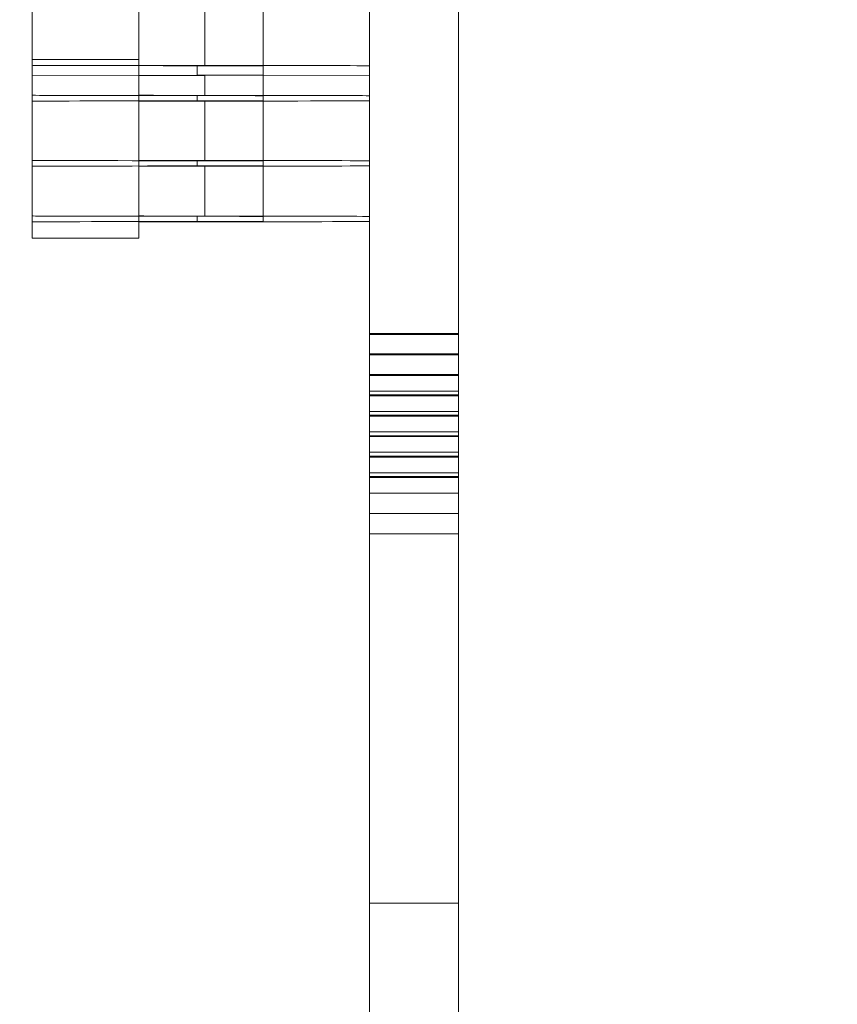
# Model space of a CAD drawing. Units: millimetres. Extents: x 1331 to 1883, y 72 to 806.
# Drawn here: x 1420 to 1425, y 192 to 198 of the extents above; entities that cross this region are included whole.
import ezdxf

# ---------------------------------------------------------------- set-up
doc = ezdxf.new("R2010")
doc.units = ezdxf.units.MM
for name, pattern in [('_..__..__..__.._', [1.8, 0.9, -0.9]), ('______..__..__..', [7.2, 2.7, -0.9, 0.9, -0.9, 0.9, -0.9]), ('________________', [0])]:
    doc.linetypes.add(name, pattern=pattern)
doc.layers.add('Ansichten', color=7, linetype='Continuous')
doc.layers.add('Maße', color=7, linetype='Continuous')
doc.dimstyles.get("Standard").update_dxf_attribs({"dimtxt": 0.18, "dimasz": 0.18, "dimexe": 0.18, "dimexo": 0.0625, "dimgap": 0.09, "dimtad": 0, "dimtih": 1, "dimtoh": 1, "dimdec": 4, "dimzin": 0, "dimdsep": 46, "dimtxsty": 'Standard', "dimcen": 0.09, "dimadec": 0, "dimazin": 0, "dimtfac": 1, "dimtdec": 4, "dimtofl": 0, "dimtmove": 0, "dimatfit": 3, "dimfxl": 0, "dimtolj": 1, "dimtzin": 0, "dimarcsym": 0})

# ---------------------------------------------------------------- blocks, each defined once
blk = doc.blocks.new('@725')
at = {"layer": 'Maße', "color": 7, "linetype": '________________', "lineweight": 9}
for p, q in [((1422, 246.5648), (1422, 192.5649)), ((1422.5, 246.5648), (1422.5, 192.5649)), ((1420.1, 202.5581), (1420.1, 197.3149)), ((1420.7, 202.5581), (1420.7, 197.3149)), ((1420.1, 197.3149), (1420.7, 197.3149)), ((1420.1, 197.3149), (1420.1, 197.2822)), ((1420.1, 197.2248), (1420.1, 197.3149)), ((1420.7, 197.3149), (1420.7, 197.2822)), ((1421.4, 197.2795), (1421.4, 197.2276)), ((1420.1, 197.2248), (1421.0286, 197.2268)), ((1420.1, 197.2248), (1420.1, 197.1138)), ((1421.0714, 197.2256), (1420.7, 197.2248)), ((1420.7, 197.2248), (1420.7, 197.1138)), ((1421.0286, 197.2268), (1421.4, 197.2276)), ((1422, 197.2276), (1421.0714, 197.2256)), ((1420.1, 197.1138), (1420.1, 197.0801)), ((1420.1, 197.0801), (1420.1, 196.7472)), ((1420.7, 197.0801), (1420.7, 196.7472)), ((1421.4, 197.111), (1421.4, 197.0829)), ((1420.1, 196.7472), (1420.1, 196.7136)), ((1420.1, 196.7136), (1420.1, 196.4342)), ((1420.7, 196.7136), (1420.7, 196.4342)), ((1421.4, 196.7445), (1421.4, 196.7163)), ((1420.1, 196.4342), (1420.1, 196.4005)), ((1421.4, 196.4314), (1421.4, 196.4033)), ((1420.1, 196.4005), (1420.1, 196.3083)), ((1420.7, 196.4005), (1420.7, 196.3083)), ((1420.1, 196.3083), (1420.7, 196.3083)), ((1422, 191.062), (1422, 192.5649)), ((1422.5, 192.5649), (1422.5, 191.062))]:
    blk.add_line(p, q, dxfattribs=at)
at = {"layer": 'Maße', "color": 253, "linetype": '________________', "lineweight": 9}
for p, q in [((1421.0714, 197.2814), (1421.0714, 208.7814)), ((1421.0286, 197.2268), (1421.0286, 197.2803)), ((1421.0714, 197.113), (1421.0714, 197.2256)), ((1421.0286, 197.1118), (1421.0286, 197.0821)), ((1421.0714, 196.7464), (1421.0714, 197.0809)), ((1421.0286, 196.7453), (1421.0286, 196.7155)), ((1421.0714, 196.4334), (1421.0714, 196.7144)), ((1421.0286, 196.4322), (1421.0286, 196.4025)), ((1422, 192.5649), (1422.5, 192.5649))]:
    blk.add_line(p, q, dxfattribs=at)
at = {"layer": 'Maße', "color": 212, "linetype": '_..__..__..__.._', "lineweight": 9}
for p, q in [((1421.4, 208.7795), (1421.4, 197.2795)), ((1420.7, 197.3149), (1420.7, 197.2248)), ((1421.4, 197.2276), (1421.4, 197.111)), ((1420.7, 197.0801), (1420.7, 197.1138)), ((1421.4, 197.0829), (1421.4, 196.7445)), ((1420.7, 196.7136), (1420.7, 196.7472)), ((1421.4, 196.7163), (1421.4, 196.4314)), ((1420.7, 196.4005), (1420.7, 196.4342)), ((1422, 195.7718), (1422.5, 195.7718)), ((1422, 195.7665), (1422.5, 195.7665)), ((1422, 195.6569), (1422.5, 195.6569)), ((1422, 195.6515), (1422.5, 195.6515)), ((1422, 195.5419), (1422.5, 195.5419)), ((1422, 195.5365), (1422.5, 195.5365)), ((1422, 195.4482), (1422.5, 195.4482)), ((1422, 195.4269), (1422.5, 195.4269)), ((1422, 195.4216), (1422.5, 195.4216)), ((1422, 195.3333), (1422.5, 195.3333)), ((1422, 195.312), (1422.5, 195.312)), ((1422, 195.3066), (1422.5, 195.3066)), ((1422, 195.2183), (1422.5, 195.2183)), ((1422, 195.197), (1422.5, 195.197)), ((1422, 195.1916), (1422.5, 195.1916)), ((1422, 195.1033), (1422.5, 195.1033)), ((1422, 195.082), (1422.5, 195.082)), ((1422, 195.0767), (1422.5, 195.0767)), ((1422, 194.9884), (1422.5, 194.9884)), ((1422, 194.9671), (1422.5, 194.9671)), ((1422, 194.9617), (1422.5, 194.9617)), ((1422, 194.8734), (1422.5, 194.8734)), ((1422, 194.7584), (1422.5, 194.7584)), ((1422, 194.6435), (1422.5, 194.6435))]:
    blk.add_line(p, q, dxfattribs=at)
at = {"layer": 'Maße', "color": 7, "linetype": '________________', "lineweight": 9, "extrusion": (0, 0, -1)}
for centre, start_param, end_param in [((1421.1, 197.2822), 4.783878, 6.283185), ((1421, 197.2795), 1.642286, 3.141593), ((1421.1, 197.1138), 4.783878, 6.283185), ((1421.1, 197.0801), 0, 1.499307), ((1421, 197.111), 1.642286, 3.141593), ((1421, 197.0829), 3.141593, 4.6409), ((1421.1, 196.7472), 4.783878, 6.283185), ((1421, 196.7445), 1.642286, 3.141593), ((1421.1, 196.7136), 0, 1.499307), ((1421, 196.7163), 3.141593, 4.6409), ((1421.1, 196.4342), 4.783878, 6.283185), ((1421, 196.4314), 1.642286, 3.141593), ((1421.1, 196.4005), 0, 1.499307), ((1421, 196.4033), 3.141593, 4.6409)]:
    blk.add_ellipse(centre, major_axis=(-1, 0), ratio=0.001981, start_param=start_param, end_param=end_param, dxfattribs=at)
at = {"layer": 'Maße', "color": 7, "linetype": '________________', "lineweight": 9}
for centre, start_param, end_param in [((1421.1, 197.2822), 3.141593, 4.6409), ((1421, 197.2795), 0, 1.499307), ((1421.1, 197.1138), 3.141593, 4.6409), ((1421.1, 197.0801), 1.642286, 3.141593), ((1421, 197.111), 0, 1.499307), ((1421, 197.0829), 4.783878, 6.283185), ((1421.1, 196.7472), 3.141593, 4.6409), ((1421.1, 196.7136), 1.642286, 3.141593), ((1421, 196.7445), 0, 1.499307), ((1421, 196.7163), 4.783878, 6.283185), ((1421.1, 196.4342), 3.141593, 4.6409), ((1421, 196.4314), 0, 1.499307), ((1421.1, 196.4005), 1.642286, 3.141593), ((1421, 196.4033), 4.783878, 6.283185)]:
    blk.add_ellipse(centre, major_axis=(0.4, 0), ratio=0.001981, start_param=start_param, end_param=end_param, dxfattribs=at)
blk = doc.blocks.new('*D22')
at = {"layer": 'Defpoints', "color": 0}
for p in [(1430.2947, 201.752), (1352.6444, 170.5045), (1587.5, 170.5045)]:
    blk.add_point(p, dxfattribs=at)
at = {"layer": 'Maße', "color": 0, "lineweight": -2}
for p, q in [((1430.2322, 201.752), (1346.4644, 201.752)), ((1346.6444, 189.752), (1346.6444, 182.5045)), ((1587.4375, 170.5045), (1346.4644, 170.5045))]:
    blk.add_line(p, q, dxfattribs=at)
at = {"layer": 'Maße', "color": 0}
for points in [[(1348.6444, 189.752), (1344.6444, 189.752), (1346.6444, 201.752)], [(1344.6444, 182.5045), (1348.6444, 182.5045), (1346.6444, 170.5045)]]:
    blk.add_solid(points, dxfattribs=at)
at = {"layer": 'Maße', "color": 0, "insert": (1340.5544, 186.1283), "char_height": 12, "attachment_point": 5, "rotation": 90}
blk.add_mtext('\\A1;31', dxfattribs=at)

msp = doc.modelspace()

# ---------------------------------------------------------------- block references
at = {"layer": 'Ansichten', "color": 7, "linetype": '______..__..__..', "lineweight": 9}
msp.add_blockref('@725', (0, 0), dxfattribs=at)

# ---------------------------------------------------------------- dimensions: what is measured, and where the dimension line sits
at = {"layer": 'Maße', "color": 5}
dim = msp.add_linear_dim(base=(1346.6444, 170.5045), p1=(1430.2947, 201.752), p2=(1587.5, 170.5045), angle=270, dimstyle='Standard', override={"dimtxt": 12, "dimasz": 12, "dimtad": 1, "dimjust": 0, "dimtih": 0, "dimtoh": 0, "dimdec": 0, "dimlfac": 1, "dimzin": 8, "dimsah": 1, "dimse1": 0, "dimse2": 0, "dimsd1": 0, "dimsd2": 0, "dimadec": 2, "dimazin": 2, "dimtol": 0, "dimtp": 0, "dimtm": 0, "dimtfac": 0.5, "dimtzin": 8}, dxfattribs=at)
dim.commit()
dim.dimension.update_dxf_attribs({"geometry": '*D22', "text_midpoint": (1346.6444, 186.1283), "dimtype": 160})

doc.saveas('drawing.dxf')
